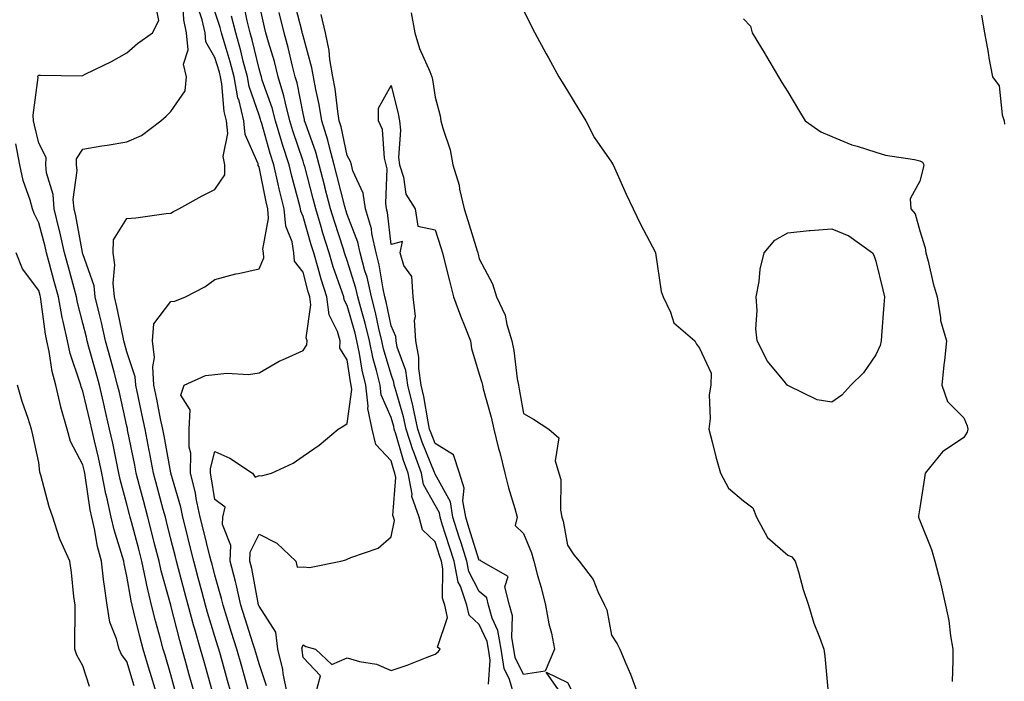
# Model space of a CAD drawing. Units: inches. Extents: x 920963 to 923603, y 7263578 to 7266218.
# Drawn here: x 921254 to 921477, y 7264175 to 7264325 of the extents above; entities that cross this region are included whole.
import ezdxf

# ---------------------------------------------------------------- set-up
doc = ezdxf.new("R2010")
doc.units = ezdxf.units.IN
doc.header["$MEASUREMENT"] = 0
doc.layers.add('Contour_92097263', color=7, linetype='Continuous', true_color=0x1cb0c3)

msp = doc.modelspace()

# ---------------------------------------------------------------- linework, layer by layer
at = {"layer": 'Contour_92097263'}
for points in [[(921360.12, 7264173.99, 3274), (921360.51, 7264179.46, 3274), (921360.11, 7264181.92, 3274), (921359.81, 7264183.68, 3274), (921358.05, 7264187.54, 3274), (921355.76, 7264189.63, 3274), (921355.25, 7264191.92, 3274), (921353.76, 7264196.21, 3274), (921353.27, 7264197.14, 3274), (921352.32, 7264201.92, 3274), (921351.3, 7264205.17, 3274), (921349.65, 7264210.32, 3274), (921349.14, 7264211.92, 3274), (921348.99, 7264212.86, 3274), (921348.05, 7264214.6, 3274), (921345.42, 7264219.29, 3274), (921344.93, 7264221.92, 3274), (921343.1, 7264226.87, 3274), (921343.07, 7264226.94, 3274), (921341.43, 7264231.92, 3274), (921340.83, 7264234.7, 3274), (921339, 7264240.97, 3274), (921338.76, 7264241.92, 3274), (921338.67, 7264242.55, 3274), (921338.05, 7264244.3, 3274), (921336.29, 7264250.16, 3274), (921335.92, 7264251.92, 3274), (921335.25, 7264254.72, 3274), (921334.49, 7264258.36, 3274), (921333.56, 7264261.92, 3274), (921332.56, 7264266.43, 3274), (921332.1, 7264267.88, 3274), (921331.04, 7264271.92, 3274), (921330.5, 7264274.37, 3274), (921328.05, 7264280.67, 3274), (921327.74, 7264281.62, 3274), (921327.65, 7264281.92, 3274), (921327.51, 7264282.46, 3274), (921325.7, 7264289.57, 3274), (921325.09, 7264291.92, 3274), (921324.02, 7264295.95, 3274), (921323.68, 7264297.55, 3274), (921322.34, 7264301.92, 3274), (921321.73, 7264305.6, 3274), (921320.95, 7264309.02, 3274), (921320.41, 7264311.92, 3274), (921320.07, 7264313.94, 3274), (921318.05, 7264321.2, 3274), (921317.91, 7264321.78, 3274), (921317.87, 7264321.92, 3274), (921317.82, 7264322.15, 3274), (921315.88, 7264329.74, 3274)], [(921288.94, 7264172.81, 3282), (921288.05, 7264176.09, 3282), (921286.72, 7264180.59, 3282), (921286.32, 7264181.92, 3282), (921285.69, 7264184.27, 3282), (921284.53, 7264188.4, 3282), (921283.64, 7264191.92, 3282), (921282.56, 7264196.43, 3282), (921282.35, 7264197.61, 3282), (921281.43, 7264201.92, 3282), (921280.74, 7264204.62, 3282), (921279.09, 7264210.88, 3282), (921278.82, 7264211.92, 3282), (921278.66, 7264212.53, 3282), (921278.05, 7264214.87, 3282), (921276.56, 7264220.43, 3282), (921276.26, 7264221.92, 3282), (921275.77, 7264224.21, 3282), (921274.87, 7264228.74, 3282), (921274.14, 7264231.92, 3282), (921273.01, 7264236.88, 3282), (921272.98, 7264236.99, 3282), (921271.83, 7264241.92, 3282), (921271.02, 7264244.89, 3282), (921269.46, 7264250.51, 3282), (921269.08, 7264251.92, 3282), (921268.88, 7264252.76, 3282), (921268.05, 7264256, 3282), (921266.82, 7264260.69, 3282), (921266.59, 7264261.92, 3282), (921266.07, 7264263.9, 3282), (921264.79, 7264268.66, 3282), (921263.92, 7264271.92, 3282), (921262.86, 7264276.73, 3282), (921262.72, 7264277.25, 3282), (921261.59, 7264281.92, 3282), (921261.35, 7264285.22, 3282), (921259.85, 7264290.12, 3282), (921259.65, 7264291.92, 3282), (921259.71, 7264293.59, 3282), (921258.05, 7264296.86, 3282), (921257.06, 7264300.93, 3282), (921256.89, 7264301.92, 3282), (921256.77, 7264303.2, 3282), (921257.89, 7264311.76, 3282), (921257.87, 7264311.92, 3282), (921257.88, 7264312.09, 3282), (921258.05, 7264312.27, 3282), (921258.44, 7264312.31, 3282), (921267.8, 7264312.17, 3282), (921268.05, 7264312.2, 3282), (921268.62, 7264312.5, 3282), (921274.57, 7264315.4, 3282), (921278.05, 7264317.32, 3282), (921280.48, 7264319.49, 3282), (921283.89, 7264321.92, 3282), (921285.28, 7264324.69, 3282), (921284.56, 7264328.42, 3282)], [(921293.4, 7264171.92, 3281), (921292.23, 7264176.1, 3281), (921291.62, 7264178.35, 3281), (921290.64, 7264181.92, 3281), (921290.06, 7264183.93, 3281), (921288.05, 7264191.82, 3281), (921288.03, 7264191.9, 3281), (921288.02, 7264191.95, 3281), (921285.84, 7264199.71, 3281), (921285.37, 7264201.92, 3281), (921284.44, 7264205.52, 3281), (921283.88, 7264207.75, 3281), (921282.8, 7264211.92, 3281), (921281.8, 7264215.67, 3281), (921280.93, 7264219.04, 3281), (921280.17, 7264221.92, 3281), (921279.84, 7264223.71, 3281), (921278.23, 7264231.73, 3281), (921278.2, 7264231.92, 3281), (921278.17, 7264232.04, 3281), (921278.05, 7264232.59, 3281), (921276.35, 7264240.22, 3281), (921275.95, 7264241.92, 3281), (921275.16, 7264244.8, 3281), (921274.27, 7264248.14, 3281), (921273.23, 7264251.92, 3281), (921272.28, 7264256.15, 3281), (921271.75, 7264258.23, 3281), (921270.87, 7264261.92, 3281), (921270.61, 7264264.48, 3281), (921268.05, 7264271.73, 3281), (921268.01, 7264271.88, 3281), (921267.99, 7264271.99, 3281), (921266.45, 7264280.32, 3281), (921266.06, 7264281.92, 3281), (921265.9, 7264284.07, 3281), (921266.75, 7264290.61, 3281), (921266.59, 7264291.92, 3281), (921266.65, 7264293.32, 3281), (921268.05, 7264295.49, 3281), (921272.34, 7264296.21, 3281), (921273.55, 7264296.42, 3281), (921278.05, 7264297.15, 3281), (921281.38, 7264298.58, 3281), (921285.76, 7264301.92, 3281), (921287, 7264302.97, 3281), (921288.05, 7264304.06, 3281), (921291.28, 7264308.69, 3281), (921291.56, 7264311.92, 3281), (921290.89, 7264314.76, 3281), (921291.96, 7264318.01, 3281), (921291.62, 7264321.92, 3281), (921290.96, 7264324.83, 3281), (921290.76, 7264329.21, 3281)], [(921297.44, 7264172.54, 3280), (921295.5, 7264179.37, 3280), (921294.8, 7264181.92, 3280), (921293.48, 7264186.49, 3280), (921293.28, 7264187.14, 3280), (921291.97, 7264191.92, 3280), (921291.15, 7264195.02, 3280), (921289.76, 7264200.2, 3280), (921289.31, 7264201.92, 3280), (921289.06, 7264202.93, 3280), (921288.05, 7264206.93, 3280), (921287.04, 7264210.91, 3280), (921286.79, 7264211.92, 3280), (921286.33, 7264213.65, 3280), (921284.93, 7264218.8, 3280), (921284.11, 7264221.92, 3280), (921283.19, 7264226.78, 3280), (921283.14, 7264227.02, 3280), (921282.2, 7264231.92, 3280), (921281.49, 7264235.37, 3280), (921280.61, 7264239.36, 3280), (921280.07, 7264241.92, 3280), (921279.95, 7264243.81, 3280), (921278.05, 7264249.47, 3280), (921277.53, 7264251.4, 3280), (921277.39, 7264251.92, 3280), (921277.2, 7264252.78, 3280), (921275.78, 7264259.65, 3280), (921275.25, 7264261.92, 3280), (921274.92, 7264265.05, 3280), (921275.35, 7264269.21, 3280), (921274.91, 7264271.92, 3280), (921275.06, 7264274.91, 3280), (921278.05, 7264279.71, 3280), (921280.08, 7264279.89, 3280), (921286.99, 7264280.86, 3280), (921288.05, 7264280.96, 3280), (921288.66, 7264281.3, 3280), (921289.84, 7264281.92, 3280), (921295.12, 7264284.85, 3280), (921298.05, 7264286.32, 3280), (921300.31, 7264289.66, 3280), (921300.29, 7264291.92, 3280), (921299.94, 7264293.81, 3280), (921300.95, 7264299.02, 3280), (921300.67, 7264301.92, 3280), (921300.16, 7264304.03, 3280), (921299.63, 7264310.34, 3280), (921299.33, 7264311.92, 3280), (921299.07, 7264312.94, 3280), (921298.05, 7264316.31, 3280), (921295.98, 7264319.85, 3280), (921295.8, 7264321.92, 3280), (921295.13, 7264324.84, 3280), (921294.07, 7264327.94, 3280)], [(921309.73, 7264173.61, 3277), (921308.05, 7264178.58, 3277), (921307.31, 7264181.18, 3277), (921307.1, 7264181.92, 3277), (921306.66, 7264183.31, 3277), (921304.92, 7264188.79, 3277), (921303.93, 7264191.92, 3277), (921302.85, 7264196.72, 3277), (921302.69, 7264197.27, 3277), (921301.54, 7264201.92, 3277), (921301.64, 7264205.5, 3277), (921299.73, 7264210.24, 3277), (921299.85, 7264211.92, 3277), (921300.33, 7264214.21, 3277), (921298.05, 7264215.94, 3277), (921297.21, 7264221.08, 3277), (921297.01, 7264221.92, 3277), (921297.01, 7264222.96, 3277), (921298.05, 7264226.83, 3277), (921301.41, 7264225.28, 3277), (921306.54, 7264221.92, 3277), (921307.14, 7264221.01, 3277), (921308.05, 7264221.37, 3277), (921308.63, 7264221.33, 3277), (921310.91, 7264221.92, 3277), (921315.8, 7264224.17, 3277), (921318.05, 7264225.78, 3277), (921321.71, 7264228.26, 3277), (921326.02, 7264231.92, 3277), (921327.31, 7264232.66, 3277), (921328.05, 7264233.21, 3277), (921329.1, 7264240.87, 3277), (921328.98, 7264241.92, 3277), (921328.8, 7264242.66, 3277), (921328.05, 7264247.64, 3277), (921326.42, 7264250.29, 3277), (921326.46, 7264251.92, 3277), (921325.89, 7264254.08, 3277), (921324, 7264257.87, 3277), (921323.44, 7264261.92, 3277), (921322.12, 7264265.99, 3277), (921321.48, 7264268.49, 3277), (921320.48, 7264271.92, 3277), (921319.9, 7264273.77, 3277), (921318.05, 7264280.18, 3277), (921317.55, 7264281.41, 3277), (921317.5, 7264281.92, 3277), (921317.32, 7264282.64, 3277), (921315.47, 7264289.34, 3277), (921314.88, 7264291.92, 3277), (921313.4, 7264296.57, 3277), (921313.23, 7264297.1, 3277), (921311.77, 7264301.92, 3277), (921311.01, 7264304.88, 3277), (921308.8, 7264311.17, 3277), (921308.58, 7264311.92, 3277), (921308.46, 7264312.34, 3277), (921308.05, 7264313.71, 3277), (921306.46, 7264320.33, 3277), (921306.01, 7264321.92, 3277), (921305.35, 7264324.62, 3277), (921304.61, 7264328.48, 3277)], [(921314.44, 7264171.92, 3276), (921313.54, 7264176.42, 3276), (921313.45, 7264177.32, 3276), (921312.3, 7264181.92, 3276), (921311.89, 7264185.76, 3276), (921308.05, 7264191.66, 3276), (921307.99, 7264191.85, 3276), (921307.97, 7264191.92, 3276), (921307.94, 7264192.03, 3276), (921306.4, 7264200.27, 3276), (921305.98, 7264201.92, 3276), (921306.04, 7264203.93, 3276), (921308.05, 7264208.08, 3276), (921312.11, 7264205.98, 3276), (921316.38, 7264201.92, 3276), (921316.72, 7264200.59, 3276), (921318.05, 7264200.64, 3276), (921319.5, 7264200.47, 3276), (921326.6, 7264201.92, 3276), (921327.74, 7264202.23, 3276), (921328.05, 7264202.35, 3276), (921328.88, 7264202.75, 3276), (921335.09, 7264204.89, 3276), (921338.05, 7264207.42, 3276), (921338.79, 7264211.18, 3276), (921338.6, 7264211.92, 3276), (921338.46, 7264212.32, 3276), (921339.09, 7264220.88, 3276), (921338.9, 7264221.92, 3276), (921338.67, 7264222.55, 3276), (921338.05, 7264224.7, 3276), (921334.54, 7264228.41, 3276), (921333.71, 7264231.92, 3276), (921332.74, 7264236.61, 3276), (921332.81, 7264237.15, 3276), (921332.26, 7264241.92, 3276), (921331.43, 7264245.31, 3276), (921330.87, 7264249.11, 3276), (921330.28, 7264251.92, 3276), (921329.85, 7264253.72, 3276), (921328.05, 7264259.95, 3276), (921327.39, 7264261.27, 3276), (921327.3, 7264261.92, 3276), (921326.95, 7264263.02, 3276), (921324.9, 7264268.77, 3276), (921323.97, 7264271.92, 3276), (921322.56, 7264276.43, 3276), (921322.16, 7264277.81, 3276), (921320.92, 7264281.92, 3276), (921320.34, 7264284.21, 3276), (921318.42, 7264291.55, 3276), (921318.32, 7264291.92, 3276), (921318.26, 7264292.13, 3276), (921318.05, 7264292.73, 3276), (921315.76, 7264299.63, 3276), (921315.06, 7264301.92, 3276), (921314.04, 7264305.93, 3276), (921313.71, 7264307.58, 3276), (921312.42, 7264311.92, 3276), (921311.53, 7264315.4, 3276), (921310.18, 7264319.79, 3276), (921309.59, 7264321.92, 3276), (921309.29, 7264323.16, 3276), (921308.05, 7264328.61, 3276)], [(921301.73, 7264171.92, 3279), (921300.92, 7264174.79, 3279), (921299.29, 7264180.68, 3279), (921298.94, 7264181.92, 3279), (921298.73, 7264182.59, 3279), (921298.05, 7264184.8, 3279), (921296.38, 7264190.25, 3279), (921295.92, 7264191.92, 3279), (921295.14, 7264194.83, 3279), (921294.26, 7264198.13, 3279), (921293.26, 7264201.92, 3279), (921292.21, 7264206.08, 3279), (921291.65, 7264208.32, 3279), (921290.75, 7264211.92, 3279), (921290.28, 7264214.15, 3279), (921288.05, 7264221.92, 3279), (921288.05, 7264221.94, 3279), (921286.5, 7264230.37, 3279), (921286.19, 7264231.92, 3279), (921285.72, 7264234.24, 3279), (921284.86, 7264238.74, 3279), (921284.19, 7264241.92, 3279), (921283.92, 7264246.04, 3279), (921284.3, 7264248.16, 3279), (921283.88, 7264251.92, 3279), (921284.14, 7264255.83, 3279), (921288.05, 7264260.89, 3279), (921288.98, 7264260.99, 3279), (921291.39, 7264261.92, 3279), (921295.78, 7264264.19, 3279), (921298.05, 7264265.91, 3279), (921302.79, 7264267.18, 3279), (921303.41, 7264267.28, 3279), (921308.05, 7264268.32, 3279), (921309.17, 7264270.8, 3279), (921309.06, 7264271.92, 3279), (921308.92, 7264272.79, 3279), (921310.22, 7264279.75, 3279), (921310.03, 7264281.92, 3279), (921309.64, 7264283.51, 3279), (921308.05, 7264291.5, 3279), (921307.87, 7264291.74, 3279), (921307.87, 7264291.92, 3279), (921307.84, 7264292.13, 3279), (921304.91, 7264298.78, 3279), (921304.61, 7264301.92, 3279), (921303.51, 7264306.46, 3279), (921303.27, 7264307.14, 3279), (921302.38, 7264311.92, 3279), (921301.48, 7264315.35, 3279), (921300.12, 7264319.85, 3279), (921299.54, 7264321.92, 3279), (921299.25, 7264323.12, 3279), (921298.05, 7264326.71, 3279)], [(921305.84, 7264171.92, 3278), (921304.97, 7264175, 3278), (921304.12, 7264177.99, 3278), (921303.02, 7264181.92, 3278), (921301.83, 7264185.7, 3278), (921300.75, 7264189.22, 3278), (921299.91, 7264191.92, 3278), (921299.56, 7264193.43, 3278), (921298.05, 7264198.73, 3278), (921297.38, 7264201.25, 3278), (921297.2, 7264201.92, 3278), (921296.92, 7264203.05, 3278), (921295.38, 7264209.25, 3278), (921294.71, 7264211.92, 3278), (921293.81, 7264216.16, 3278), (921293.6, 7264217.47, 3278), (921292.53, 7264221.92, 3278), (921292.54, 7264226.41, 3278), (921292.18, 7264227.8, 3278), (921292.19, 7264231.92, 3278), (921292.43, 7264236.3, 3278), (921290.33, 7264239.63, 3278), (921291.09, 7264241.92, 3278), (921295.91, 7264244.06, 3278), (921298.05, 7264244.31, 3278), (921300.71, 7264244.59, 3278), (921305.63, 7264244.34, 3278), (921308.05, 7264244.68, 3278), (921312.6, 7264247.37, 3278), (921314.08, 7264247.95, 3278), (921318.05, 7264249.77, 3278), (921318.93, 7264251.04, 3278), (921318.95, 7264251.92, 3278), (921318.77, 7264252.63, 3278), (921319.82, 7264260.14, 3278), (921319.58, 7264261.92, 3278), (921319.21, 7264263.08, 3278), (921318.05, 7264267.57, 3278), (921316.14, 7264270.02, 3278), (921315.95, 7264271.92, 3278), (921315.55, 7264274.41, 3278), (921314.1, 7264277.97, 3278), (921313.77, 7264281.92, 3278), (921312.63, 7264286.5, 3278), (921312.42, 7264287.55, 3278), (921311.42, 7264291.92, 3278), (921310.61, 7264294.48, 3278), (921308.66, 7264301.31, 3278), (921308.47, 7264301.92, 3278), (921308.39, 7264302.25, 3278), (921308.05, 7264303.21, 3278), (921305.84, 7264309.7, 3278), (921305.42, 7264311.92, 3278), (921304.49, 7264315.48, 3278), (921303.93, 7264317.8, 3278), (921302.78, 7264321.92, 3278), (921301.84, 7264325.72, 3278)], [(921320.96, 7264171.92, 3275), (921322, 7264175.87, 3275), (921318.05, 7264180.03, 3275), (921317.87, 7264181.74, 3275), (921317.83, 7264181.92, 3275), (921317.8, 7264182.16, 3275), (921318.05, 7264182.91, 3275), (921318.7, 7264182.57, 3275), (921320.88, 7264181.92, 3275), (921324.61, 7264178.47, 3275), (921328.05, 7264179.96, 3275), (921330.82, 7264179.15, 3275), (921334.7, 7264178.56, 3275), (921338.05, 7264177.09, 3275), (921341.68, 7264178.3, 3275), (921346.22, 7264180.09, 3275), (921348.05, 7264180.76, 3275), (921348.68, 7264181.29, 3275), (921349.19, 7264181.92, 3275), (921348.53, 7264182.4, 3275), (921350.85, 7264189.13, 3275), (921350.23, 7264191.92, 3275), (921349.67, 7264193.54, 3275), (921349.78, 7264200.19, 3275), (921349.44, 7264201.92, 3275), (921349.1, 7264202.97, 3275), (921348.05, 7264206.28, 3275), (921345.17, 7264209.04, 3275), (921344.42, 7264211.92, 3275), (921342.75, 7264216.62, 3275), (921342.79, 7264217.17, 3275), (921341.92, 7264221.92, 3275), (921340.87, 7264224.74, 3275), (921339.11, 7264230.86, 3275), (921338.76, 7264231.92, 3275), (921338.64, 7264232.51, 3275), (921338.05, 7264234.51, 3275), (921335.8, 7264239.67, 3275), (921335.54, 7264241.92, 3275), (921334.73, 7264245.24, 3275), (921333.96, 7264247.83, 3275), (921333.1, 7264251.92, 3275), (921332.12, 7264255.99, 3275), (921331.37, 7264258.6, 3275), (921330.51, 7264261.92, 3275), (921330.06, 7264263.93, 3275), (921328.05, 7264270.19, 3275), (921327.6, 7264271.46, 3275), (921327.46, 7264271.92, 3275), (921327.2, 7264272.78, 3275), (921325.16, 7264279.03, 3275), (921324.29, 7264281.92, 3275), (921323.01, 7264286.88, 3275), (921322.98, 7264286.99, 3275), (921321.7, 7264291.92, 3275), (921320.94, 7264294.81, 3275), (921318.57, 7264301.39, 3275), (921318.41, 7264301.92, 3275), (921318.36, 7264302.23, 3275), (921318.05, 7264303.59, 3275), (921316.68, 7264310.55, 3275), (921316.27, 7264311.92, 3275), (921315.65, 7264314.32, 3275), (921314.67, 7264318.54, 3275), (921313.73, 7264321.92, 3275), (921312.62, 7264326.48, 3275)], [(921365.84, 7264171.92, 3273), (921364.93, 7264175.04, 3273), (921363.69, 7264177.56, 3273), (921362.98, 7264181.92, 3273), (921362.27, 7264186.14, 3273), (921360.96, 7264189.01, 3273), (921360.15, 7264191.92, 3273), (921359.73, 7264193.6, 3273), (921358.05, 7264195.02, 3273), (921355.68, 7264199.55, 3273), (921355.2, 7264201.92, 3273), (921353.9, 7264206.07, 3273), (921353.49, 7264207.37, 3273), (921352.05, 7264211.92, 3273), (921351.48, 7264215.36, 3273), (921348.05, 7264221.69, 3273), (921347.97, 7264221.83, 3273), (921347.95, 7264221.92, 3273), (921347.89, 7264222.08, 3273), (921345.08, 7264228.95, 3273), (921344.1, 7264231.92, 3273), (921343.03, 7264236.9, 3273), (921343.02, 7264236.96, 3273), (921341.8, 7264241.92, 3273), (921341.34, 7264245.21, 3273), (921339.43, 7264250.54, 3273), (921339.15, 7264251.92, 3273), (921339.09, 7264252.96, 3273), (921338.05, 7264255.34, 3273), (921336.9, 7264260.78, 3273), (921336.6, 7264261.92, 3273), (921336.2, 7264263.78, 3273), (921335.34, 7264269.21, 3273), (921334.64, 7264271.92, 3273), (921333.67, 7264276.3, 3273), (921333.55, 7264277.42, 3273), (921332.24, 7264281.92, 3273), (921331.66, 7264285.52, 3273), (921329.38, 7264290.59, 3273), (921329.02, 7264291.92, 3273), (921328.82, 7264292.69, 3273), (921328.05, 7264294.05, 3273), (921326.68, 7264300.55, 3273), (921326.26, 7264301.92, 3273), (921325.91, 7264304.06, 3273), (921325.31, 7264309.18, 3273), (921324.8, 7264311.92, 3273), (921324.15, 7264315.82, 3273), (921323.97, 7264317.85, 3273), (921323.15, 7264321.92, 3273), (921322.16, 7264326.03, 3273)], [(921342.58, 7264326.45, 3273), (921343.4, 7264321.92, 3273), (921344.48, 7264318.35, 3273), (921346.83, 7264313.13, 3273), (921347.3, 7264311.92, 3273), (921347.43, 7264311.3, 3273), (921348.05, 7264307.27, 3273), (921349.16, 7264303.03, 3273), (921349.34, 7264301.92, 3273), (921349.74, 7264300.22, 3273), (921351.44, 7264295.32, 3273), (921352.04, 7264291.92, 3273), (921353.46, 7264287.33, 3273), (921353.57, 7264286.4, 3273), (921354.59, 7264281.92, 3273), (921355.41, 7264279.28, 3273), (921357.59, 7264272.38, 3273), (921357.73, 7264271.92, 3273), (921357.8, 7264271.67, 3273), (921358.05, 7264270.56, 3273), (921361.04, 7264264.91, 3273), (921361.95, 7264261.92, 3273), (921363.94, 7264257.81, 3273), (921364.27, 7264255.7, 3273), (921365.43, 7264251.92, 3273), (921365.92, 7264249.79, 3273), (921366.64, 7264243.33, 3273), (921366.91, 7264241.92, 3273), (921367.13, 7264240.99, 3273), (921368.05, 7264235.47, 3273), (921370.33, 7264234.2, 3273), (921373.81, 7264231.92, 3273), (921376.07, 7264229.94, 3273), (921375.29, 7264224.68, 3273), (921376.07, 7264221.92, 3273), (921376.59, 7264220.46, 3273), (921376.45, 7264213.52, 3273), (921376.77, 7264211.92, 3273), (921377.1, 7264210.97, 3273), (921378.05, 7264205.55, 3273), (921379.49, 7264203.37, 3273), (921380.69, 7264201.92, 3273), (921383.91, 7264197.78, 3273), (921384.94, 7264195.04, 3273), (921386.46, 7264191.92, 3273), (921387.01, 7264190.88, 3273), (921388.05, 7264185.12, 3273), (921389.31, 7264183.18, 3273), (921389.97, 7264181.92, 3273), (921391.3, 7264178.67, 3273), (921392.36, 7264176.24, 3273), (921393.96, 7264171.92, 3273)], [(921368.05, 7264327.07, 3274), (921369.78, 7264323.65, 3274), (921370.67, 7264321.92, 3274), (921373.24, 7264317.12, 3274), (921373.72, 7264316.25, 3274), (921376.1, 7264311.92, 3274), (921376.83, 7264310.7, 3274), (921378.05, 7264308.72, 3274), (921380.65, 7264304.52, 3274), (921382.25, 7264301.92, 3274), (921384.22, 7264298.09, 3274), (921388.05, 7264292.55, 3274), (921388.28, 7264292.15, 3274), (921388.42, 7264291.92, 3274), (921388.72, 7264291.25, 3274), (921391.41, 7264285.28, 3274), (921392.94, 7264281.92, 3274), (921394.6, 7264278.47, 3274), (921398.05, 7264271.99, 3274), (921398.06, 7264271.92, 3274), (921398.06, 7264271.91, 3274), (921399.29, 7264263.16, 3274), (921399.79, 7264261.92, 3274), (921401.47, 7264258.5, 3274), (921402.17, 7264256.04, 3274), (921406.97, 7264251.92, 3274), (921407.35, 7264251.23, 3274), (921408.05, 7264250.26, 3274), (921410.71, 7264244.58, 3274), (921410.59, 7264241.92, 3274), (921410.25, 7264239.71, 3274), (921410.42, 7264234.29, 3274), (921410.15, 7264231.92, 3274), (921410.92, 7264229.05, 3274), (921411.71, 7264225.58, 3274), (921412.79, 7264221.92, 3274), (921414.63, 7264218.49, 3274), (921418.05, 7264215.62, 3274), (921420.13, 7264214, 3274), (921420.94, 7264211.92, 3274), (921423.43, 7264207.3, 3274), (921428.05, 7264203.28, 3274), (921429.02, 7264202.9, 3274), (921429.76, 7264201.92, 3274), (921430.5, 7264199.48, 3274), (921431.57, 7264195.45, 3274), (921432.73, 7264191.92, 3274), (921434, 7264187.87, 3274), (921435.29, 7264184.68, 3274), (921436.28, 7264181.92, 3274), (921436.48, 7264180.35, 3274), (921437.13, 7264172.84, 3274)], [(921472.06, 7264325.93, 3276), (921472.73, 7264321.92, 3276), (921473.54, 7264317.41, 3276), (921473.73, 7264316.24, 3276), (921474.51, 7264311.92, 3276), (921476.02, 7264309.9, 3276), (921476.73, 7264303.25, 3276), (921477.19, 7264301.92, 3276), (921477.25, 7264301.12, 3276)], [(921418.05, 7264325.06, 3275), (921419.59, 7264323.45, 3275), (921419.99, 7264321.92, 3275), (921422.9, 7264317.07, 3275), (921423.01, 7264316.88, 3275), (921425.99, 7264311.92, 3275), (921426.75, 7264310.62, 3275), (921428.05, 7264308.51, 3275), (921430.51, 7264304.38, 3275), (921431.99, 7264301.92, 3275), (921435.53, 7264299.39, 3275), (921438.05, 7264298.39, 3275), (921442.59, 7264296.46, 3275), (921443.79, 7264296.18, 3275), (921448.05, 7264294.8, 3275), (921450.24, 7264294.12, 3275), (921456.84, 7264293.13, 3275), (921458.05, 7264292.84, 3275), (921458.64, 7264292.51, 3275), (921458.93, 7264291.92, 3275), (921458.81, 7264291.17, 3275), (921458.05, 7264288.21, 3275), (921455.81, 7264284.17, 3275), (921456.01, 7264281.92, 3275), (921456.95, 7264280.82, 3275), (921458.05, 7264276.97, 3275), (921459.24, 7264273.1, 3275), (921459.42, 7264271.92, 3275), (921459.92, 7264270.05, 3275), (921461.08, 7264264.95, 3275), (921462, 7264261.92, 3275), (921462.76, 7264257.21, 3275), (921462.7, 7264256.57, 3275), (921464.1, 7264251.92, 3275), (921463.63, 7264247.5, 3275), (921463.47, 7264246.5, 3275), (921463.04, 7264241.92, 3275), (921464.32, 7264238.19, 3275), (921468.05, 7264234.44, 3275), (921468.75, 7264232.62, 3275), (921468.92, 7264231.92, 3275), (921468.77, 7264231.2, 3275), (921468.05, 7264229.99, 3275), (921463.19, 7264226.78, 3275), (921459.23, 7264221.92, 3275), (921459.11, 7264220.87, 3275), (921458.05, 7264214.06, 3275), (921457.73, 7264212.24, 3275), (921457.71, 7264211.92, 3275), (921457.81, 7264211.69, 3275), (921458.05, 7264211.13, 3275), (921460.69, 7264204.56, 3275), (921461.46, 7264201.92, 3275), (921462.64, 7264197.33, 3275), (921462.84, 7264196.71, 3275), (921463.87, 7264191.92, 3275), (921464.6, 7264188.46, 3275), (921464.98, 7264184.99, 3275), (921465.53, 7264181.92, 3275), (921465.49, 7264179.36, 3275), (921465.35, 7264174.62, 3275)], [(921284.76, 7264171.92, 3283), (921283.35, 7264176.62, 3283), (921283.22, 7264177.09, 3283), (921281.75, 7264181.92, 3283), (921280.97, 7264184.84, 3283), (921279.66, 7264190.31, 3283), (921279.25, 7264191.92, 3283), (921279.02, 7264192.89, 3283), (921278.05, 7264198.5, 3283), (921277.41, 7264201.29, 3283), (921277.34, 7264201.92, 3283), (921277.08, 7264202.89, 3283), (921275.16, 7264209.03, 3283), (921274.51, 7264211.92, 3283), (921273.5, 7264216.47, 3283), (921273.31, 7264217.18, 3283), (921272.38, 7264221.92, 3283), (921271.61, 7264225.48, 3283), (921270.69, 7264229.28, 3283), (921270.09, 7264231.92, 3283), (921269.71, 7264233.58, 3283), (921268.05, 7264240.5, 3283), (921267.67, 7264241.54, 3283), (921267.58, 7264241.92, 3283), (921267.41, 7264242.56, 3283), (921265.19, 7264249.06, 3283), (921264.55, 7264251.92, 3283), (921263.61, 7264256.35, 3283), (921263.38, 7264257.25, 3283), (921262.51, 7264261.92, 3283), (921261.57, 7264265.45, 3283), (921260.5, 7264269.47, 3283), (921259.85, 7264271.92, 3283), (921259.52, 7264273.39, 3283), (921258.05, 7264278.73, 3283), (921256.98, 7264280.85, 3283), (921256.62, 7264281.92, 3283), (921256.1, 7264283.87, 3283), (921254.53, 7264288.4, 3283), (921253.76, 7264291.92, 3283), (921252.83, 7264296.7, 3283)], [(921279.74, 7264173.61, 3284), (921278.05, 7264179.11, 3284), (921276.83, 7264180.7, 3284), (921276.28, 7264181.92, 3284), (921275.71, 7264184.26, 3284), (921274.2, 7264188.07, 3284), (921273.58, 7264191.92, 3284), (921272.87, 7264196.74, 3284), (921272.86, 7264197.12, 3284), (921272.28, 7264201.92, 3284), (921271.4, 7264205.28, 3284), (921270.72, 7264209.24, 3284), (921270.12, 7264211.92, 3284), (921269.74, 7264213.61, 3284), (921268.61, 7264221.35, 3284), (921268.5, 7264221.92, 3284), (921268.42, 7264222.29, 3284), (921268.05, 7264223.81, 3284), (921265.24, 7264229.11, 3284), (921264.5, 7264231.92, 3284), (921263.08, 7264236.88, 3284), (921263.06, 7264236.94, 3284), (921261.95, 7264241.92, 3284), (921261.12, 7264244.99, 3284), (921260.44, 7264249.53, 3284), (921259.91, 7264251.92, 3284), (921259.58, 7264253.45, 3284), (921258.52, 7264261.45, 3284), (921258.43, 7264261.92, 3284), (921258.35, 7264262.22, 3284), (921258.05, 7264263.35, 3284), (921254.4, 7264268.27, 3284), (921252.96, 7264271.92, 3284)], [(921269.59, 7264173.46, 3285), (921268.05, 7264178.18, 3285), (921266.69, 7264180.56, 3285), (921266.25, 7264181.92, 3285), (921266.25, 7264183.72, 3285), (921266.32, 7264190.18, 3285), (921266.31, 7264191.92, 3285), (921266.04, 7264193.93, 3285), (921265.46, 7264199.32, 3285), (921265.08, 7264201.92, 3285), (921262.88, 7264206.74, 3285), (921262.79, 7264207.17, 3285), (921261.28, 7264211.92, 3285), (921260.41, 7264214.27, 3285), (921258.53, 7264221.43, 3285), (921258.38, 7264221.92, 3285), (921258.28, 7264222.15, 3285), (921258.05, 7264224.3, 3285), (921256.72, 7264230.59, 3285), (921256.4, 7264231.92, 3285), (921255.66, 7264234.31, 3285), (921254.32, 7264238.19, 3285), (921253.27, 7264241.92, 3285)]]:
    msp.add_polyline3d(points, dxfattribs=at)
for points in [[(921368.05, 7264176.19, 3272), (921366.17, 7264180.04, 3272), (921365.86, 7264181.92, 3272), (921365.41, 7264184.56, 3272), (921365.6, 7264189.47, 3272), (921364.92, 7264191.92, 3272), (921363.86, 7264196.12, 3272), (921364.57, 7264198.43, 3272), (921358.48, 7264201.92, 3272), (921358.26, 7264202.13, 3272), (921358.05, 7264202.05, 3272), (921355.71, 7264209.58, 3272), (921354.96, 7264211.92, 3272), (921354.34, 7264215.62, 3272), (921354.65, 7264218.51, 3272), (921353.54, 7264221.92, 3272), (921352.23, 7264226.1, 3272), (921348.05, 7264228.62, 3272), (921347.09, 7264230.96, 3272), (921346.78, 7264231.92, 3272), (921346.42, 7264233.54, 3272), (921345.46, 7264239.33, 3272), (921344.83, 7264241.92, 3272), (921344.3, 7264245.67, 3272), (921344.36, 7264248.24, 3272), (921343.61, 7264251.92, 3272), (921343.34, 7264256.63, 3272), (921343.58, 7264257.45, 3272), (921343.05, 7264261.92, 3272), (921342.71, 7264266.58, 3272), (921340.91, 7264269.06, 3272), (921340.06, 7264271.92, 3272), (921340.64, 7264274.51, 3272), (921338.05, 7264273.8, 3272), (921337.23, 7264281.1, 3272), (921337, 7264281.92, 3272), (921336.8, 7264283.18, 3272), (921337.15, 7264291.02, 3272), (921336.91, 7264291.92, 3272), (921336.52, 7264293.45, 3272), (921336.05, 7264299.93, 3272), (921335.2, 7264301.92, 3272), (921335.18, 7264304.79, 3272), (921338.05, 7264309.97, 3272), (921339.66, 7264303.53, 3272), (921339.97, 7264301.92, 3272), (921340.16, 7264299.8, 3272), (921339.69, 7264293.56, 3272), (921339.9, 7264291.92, 3272), (921340.85, 7264289.12, 3272), (921341.36, 7264285.23, 3272), (921343.51, 7264281.92, 3272), (921344.08, 7264277.96, 3272), (921348.05, 7264277.18, 3272), (921349.3, 7264273.17, 3272), (921349.7, 7264271.92, 3272), (921350.23, 7264269.73, 3272), (921351.38, 7264265.25, 3272), (921352.19, 7264261.92, 3272), (921353.8, 7264257.66, 3272), (921354.76, 7264255.21, 3272), (921356.03, 7264251.92, 3272), (921356.31, 7264250.18, 3272), (921358.05, 7264244.42, 3272), (921358.63, 7264242.5, 3272), (921358.74, 7264241.92, 3272), (921358.95, 7264241.02, 3272), (921360.76, 7264234.63, 3272), (921361.33, 7264231.92, 3272), (921362.44, 7264227.53, 3272), (921362.69, 7264226.56, 3272), (921363.88, 7264221.92, 3272), (921364.7, 7264218.56, 3272), (921366.13, 7264213.84, 3272), (921366.64, 7264211.92, 3272), (921366.18, 7264210.05, 3272), (921368.05, 7264208.17, 3272), (921369.92, 7264203.8, 3272), (921370.43, 7264201.92, 3272), (921371.29, 7264198.68, 3272), (921372.08, 7264195.95, 3272), (921373.09, 7264191.92, 3272), (921373.8, 7264187.67, 3272), (921374.4, 7264185.57, 3272), (921375.15, 7264181.92, 3272), (921373.03, 7264176.95, 3272)], [(921438.05, 7264238, 3274), (921434.72, 7264238.59, 3274), (921428.24, 7264241.73, 3274), (921428.05, 7264241.78, 3274), (921427.99, 7264241.85, 3274), (921427.95, 7264241.92, 3274), (921427.54, 7264242.43, 3274), (921423.45, 7264247.31, 3274), (921421.08, 7264251.92, 3274), (921420.82, 7264254.69, 3274), (921421.11, 7264258.86, 3274), (921420.9, 7264261.92, 3274), (921421.57, 7264265.44, 3274), (921421.76, 7264268.21, 3274), (921422.72, 7264271.92, 3274), (921425.16, 7264274.81, 3274), (921428.05, 7264276.48, 3274), (921432.95, 7264277.03, 3274), (921433.13, 7264277.01, 3274), (921438.05, 7264277.37, 3274), (921441.93, 7264275.81, 3274), (921447.3, 7264271.92, 3274), (921447.56, 7264271.43, 3274), (921448.05, 7264270.05, 3274), (921449.66, 7264263.53, 3274), (921449.98, 7264261.92, 3274), (921449.87, 7264260.1, 3274), (921449.32, 7264253.2, 3274), (921449.25, 7264251.92, 3274), (921449.05, 7264250.92, 3274), (921448.05, 7264248.8, 3274), (921445.27, 7264244.7, 3274), (921442.41, 7264241.92, 3274), (921440.32, 7264239.65, 3274)], [(921378.05, 7264151.24, 3272), (921377.65, 7264151.53, 3272), (921377.55, 7264151.92, 3272), (921377.5, 7264152.48, 3272), (921376.02, 7264159.89, 3272), (921375.88, 7264161.92, 3272), (921375.36, 7264164.62, 3272), (921377.18, 7264171.05, 3272), (921376.53, 7264171.92, 3272), (921373.24, 7264176.73, 3272), (921378.05, 7264174.38, 3272), (921378.87, 7264172.74, 3272), (921379.07, 7264171.92, 3272), (921379.53, 7264170.44, 3272), (921381.55, 7264165.42, 3272), (921382.38, 7264161.92, 3272), (921381.95, 7264158.02, 3272), (921380.01, 7264153.88, 3272), (921379.59, 7264151.92, 3272), (921378.92, 7264151.05, 3272)]]:
    msp.add_polyline3d(points, close=True, dxfattribs=at)

doc.saveas('drawing.dxf')
